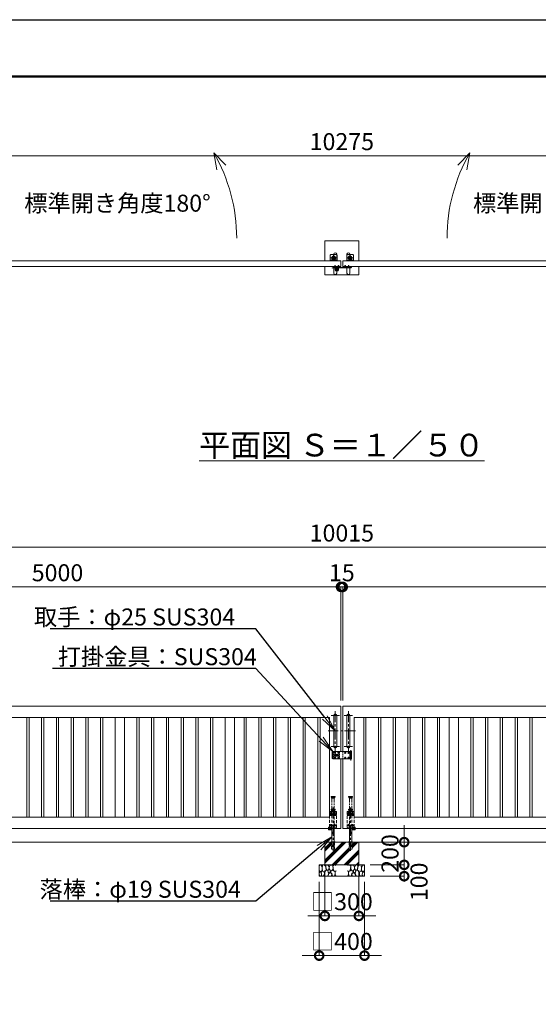
# Model space of a CAD drawing. Extents: x 0 to 21000, y 0 to 14850.
# Drawn here: x 7297 to 11870, y 6171 to 14850 of the extents above; entities that cross this region are included whole.
import ezdxf
from ezdxf import colors
from ezdxf.entities.mleader import LeaderData, LeaderLine
from ezdxf.math import Vec2, Vec3

# ---------------------------------------------------------------- set-up
doc = ezdxf.new("R2010")
doc.units = 0
doc.header["$MEASUREMENT"] = 0
doc.header["$PDMODE"] = 1
for name, pattern in [('CENTER', [50.8, 31.75, -6.35, 6.35, -6.35]), ('DASHED', [19.05, 12.7, -6.35]), ('PHANTOM', [63.5, 31.75, -6.35, 6.35, -6.35, 6.35, -6.35])]:
    doc.linetypes.add(name, pattern=pattern)
doc.layers.get('0').update_dxf_attribs({"linetype": 'CONTINUOUS'})
doc.layers.get('DefPoints').update_dxf_attribs({"linetype": 'CONTINUOUS'})
for name, color, linetype, lineweight in [('FRAM3', 1, 'CONTINUOUS', 50), ('ハッチング', 8, 'CONTINUOUS', 5), ('ボルト・ナット', 8, 'CONTINUOUS', 9), ('基準線', 6, 'CENTER', 18), ('外形線', 7, 'CONTINUOUS', 18), ('寸法線', 3, 'CONTINUOUS', 18), ('想像線', 11, 'PHANTOM', 13), ('文字', 4, 'CONTINUOUS', 18), ('文字引出', 4, 'CONTINUOUS', 18), ('細線', 8, 'CONTINUOUS', 5), ('落棒・金具類', 8, 'CONTINUOUS', 9), ('隠れ線', 5, 'DASHED', 18)]:
    doc.layers.add(name, color=color, linetype=linetype, lineweight=lineweight)
doc.styles.get("Standard").update_dxf_attribs({"font": 'TXT.SHX', "bigfont": 'bigfont.shx'})
doc.dimstyles.new('50ベース', dxfattribs={"dimscale": 50, "dimtxt": 3, "dimasz": 3, "dimexe": 0, "dimexo": 1, "dimgap": 1, "dimtad": 3, "dimdec": 8, "dimdsep": 46, "dimtxsty": 'Standard', "dimblk": 'DOTSMALL', "dimcen": 0, "dimclrd": 256, "dimclre": 256, "dimclrt": 7, "dimadec": 3, "dimazin": 2, "dimtfac": 1, "dimtdec": 8, "dimtix": 1, "dimtmove": 2, "dimatfit": 2, "dimldrblk": 'OPEN', "dimfxl": 0, "dimtolj": 1, "dimlwd": -1, "dimlwe": -1, "dimarcsym": 0})

# ---------------------------------------------------------------- blocks, each defined once
blk = doc.blocks.new('A$C53c1b223')
at = {"layer": 'ボルト・ナット'}
for points in [[(-14.6, 25), (-15, 25), (-15.4, 25, -0.414214), (-17.5, 22.9), (-17.5, 22.5), (-17.5, 22.1, -0.414214), (-15.4, 20), (-15, 20), (-14.6, 20, -0.414214), (-12.5, 22.1), (-12.5, 22.5), (-12.5, 22.9, -0.414214)], [(15.4, 25), (15, 25), (14.6, 25, -0.414214), (12.5, 22.9), (12.5, 22.5), (12.5, 22.1, -0.414214), (14.6, 20), (15, 20), (15.4, 20, -0.414214), (17.5, 22.1), (17.5, 22.5), (17.5, 22.9, -0.414214)], [(75.4, 25), (75, 25), (74.6, 25, -0.414214), (72.5, 22.9), (72.5, 22.5), (72.5, 22.1, -0.414214), (74.6, 20), (75, 20), (75.4, 20, -0.414214), (77.5, 22.1), (77.5, 22.5), (77.5, 22.9, -0.414214)], [(105.4, 25), (105, 25), (104.6, 25, -0.414214), (102.5, 22.9), (102.5, 22.5), (102.5, 22.1, -0.414214), (104.6, 20), (105, 20), (105.4, 20, -0.414214), (107.5, 22.1), (107.5, 22.5), (107.5, 22.9, -0.414214)], [(-14.6, -20), (-15, -20), (-15.4, -20, -0.414214), (-17.5, -22.1), (-17.5, -22.5), (-17.5, -22.9, -0.414214), (-15.4, -25), (-15, -25), (-14.6, -25, -0.414214), (-12.5, -22.9), (-12.5, -22.5), (-12.5, -22.1, -0.414214)], [(15.4, -20), (15, -20), (14.6, -20, -0.414214), (12.5, -22.1), (12.5, -22.5), (12.5, -22.9, -0.414214), (14.6, -25), (15, -25), (15.4, -25, -0.414214), (17.5, -22.9), (17.5, -22.5), (17.5, -22.1, -0.414214)], [(75.4, -20), (75, -20), (74.6, -20, -0.414214), (72.5, -22.1), (72.5, -22.5), (72.5, -22.9, -0.414214), (74.6, -25), (75, -25), (75.4, -25, -0.414214), (77.5, -22.9), (77.5, -22.5), (77.5, -22.1, -0.414214)], [(105.4, -20), (105, -20), (104.6, -20, -0.414214), (102.5, -22.1), (102.5, -22.5), (102.5, -22.9, -0.414214), (104.6, -25), (105, -25), (105.4, -25, -0.414214), (107.5, -22.9), (107.5, -22.5), (107.5, -22.1, -0.414214)]]:
    blk.add_lwpolyline(points, format="xyb", close=True, dxfattribs=at)
for centre in [(-15, 22.5), (15, 22.5), (75, 22.5), (105, 22.5), (-15, -22.5), (15, -22.5), (75, -22.5), (105, -22.5)]:
    blk.add_circle(centre, 5.9, dxfattribs=at)
at = {"layer": '基準線', "ltscale": 3}
for p, q in [((-22.9, 22.5), (-7.1, 22.5)), ((22, 0), (-22, 0)), ((-15, 30.4), (-15, 14.6)), ((0, -8.5), (0, 8.5)), ((7.1, 22.5), (22.9, 22.5)), ((15, 30.4), (15, 14.6)), ((67.1, 22.5), (82.9, 22.5)), ((75, 30.4), (75, 14.6)), ((97.1, 22.5), (112.9, 22.5)), ((105, 30.4), (105, 14.6)), ((124, 45.5), (124, -47.5)), ((-22.9, -22.5), (-7.1, -22.5)), ((-15, -14.6), (-15, -30.4)), ((7.1, -22.5), (22.9, -22.5)), ((15, -14.6), (15, -30.4)), ((67.1, -22.5), (82.9, -22.5)), ((75, -14.6), (75, -30.4)), ((97.1, -22.5), (112.9, -22.5)), ((105, -14.6), (105, -30.4))]:
    blk.add_line(p, q, dxfattribs=at)
at = {"layer": '落棒・金具類'}
for p, q in [((-35, 32.5), (-35, -32.5)), ((115, 20.5), (130, 20.5)), ((115, 7.5), (115, -7.5)), ((118, 32.5), (118, 20.5)), ((118, 6), (118, -6)), ((130, -20.5), (115, -20.5)), ((118, -20.5), (118, -32.5))]:
    blk.add_line(p, q, dxfattribs=at)
for points in [[(115, 32.5), (-35, 32.5), (-40, 27.5), (-40, -27.5), (-35, -32.5), (115, -32.5)], [(115, 20.5), (115, 32.5), (130, 32.5), (130, 7.5), (115, 7.5)], [(115, -6), (130, -6), (130, 6), (115, 6)], [(115, -20.5), (115, -32.5), (130, -32.5), (130, -7.5), (115, -7.5)]]:
    blk.add_lwpolyline(points, dxfattribs=at)
for points in [[(-13.5, 6.5), (13.5, 6.5, -1), (13.5, -6.5), (-13.5, -6.5, -1)], [(118.5, 33.5), (118.5, 34.5, -0.414214), (119.5, 35.5), (128.5, 35.5, -0.414214), (129.5, 34.5), (129.5, 33.5, -0.414214), (128.5, 32.5), (119.5, 32.5, -0.414214)]]:
    blk.add_lwpolyline(points, format="xyb", close=True, dxfattribs=at)
blk.add_lwpolyline([(14, -2), (14, 2), (-14, 2), (-14, -2)], close=True, dxfattribs=at)
blk.add_lwpolyline([(121, -32.5), (121, -35.5, 0.414214), (123, -37.5), (125, -37.5, 0.414214), (127, -35.5), (127, -32.5)], format="xyb", dxfattribs=at)
for radius, start, end in [(12.5, 148.66775, 170.79315), (6, 19.47112, 160.52888), (12.5, 9.20685, 31.33225), (12.5, 189.20694, 211.33225), (6, 199.47132, 340.52868), (12.5, 328.66775, 350.79306)]:
    blk.add_arc((0, 0), radius, start, end, dxfattribs=at)
at = {"layer": '隠れ線'}
for p, q in [((-25, 32.5), (-25, -32.5)), ((25, 32.5), (25, -32.5)), ((55, 32.5), (55, -32.5)), ((115, 20.5), (115, 7.5)), ((118, 20.5), (118, 7.5)), ((121, 32.5), (121, 7.5)), ((121, 6), (121, -6)), ((127, 32.5), (127, 7.5)), ((127, 6), (127, -6)), ((115, -7.5), (115, -20.5)), ((118, -7.5), (118, -20.5)), ((121, -7.5), (121, -32.5)), ((127, -7.5), (127, -32.5))]:
    blk.add_line(p, q, dxfattribs=at)
blk = doc.blocks.new('A$C5FE242B8')
at = {"layer": '細線'}
for points in [[(15.7, 99.5), (6.7, 96.9), (0.9, 92.9), (0.3, 72.2), (0.6, 50.1), (12.2, 39.5), (27, 49.1), (25.7, 74), (22.1, 89.1), (15.7, 99.5)], [(56.5, 87.9), (48.1, 97), (33.7, 99.2), (26, 80), (25.7, 73.1), (29.9, 45), (46.5, 34.7), (61.7, 52.6), (60.2, 77), (56.5, 87.9)], [(80.7, 95.1), (71.7, 99), (62.6, 98.8), (58.9, 83.1), (62.3, 67.7), (67.7, 52), (86.1, 59.2), (89.4, 83.3), (80.7, 95.1)], [(106.3, 98.4), (92.9, 95.8), (88.6, 76), (88.3, 73.7), (89.8, 58.6), (94.3, 56.2), (102.5, 43.5), (117.9, 56.2), (122, 70.2), (120.2, 95.8), (106.3, 98.4)], [(146.6, 94.3), (132.7, 99.2), (123.1, 92.3), (121.4, 84.2), (122.4, 69.8), (126.7, 50.4), (138.1, 42), (149.3, 47.1)], [(15.4, 36), (8.8, 40.7), (2.1, 37.2), (0, 16.9), (7, 0.3), (18.7, 2.7), (20.6, 19.3), (15.4, 36)], [(34.5, 41.4), (22.4, 45.6), (16.3, 35.9), (20.6, 18.4), (24.8, 0.3), (35.7, 0.6), (45.3, 9.1), (45.6, 32.9), (42, 37.5), (34.5, 41.4)], [(73.8, 53.8), (59.8, 50.4), (50.5, 37.8), (45.6, 26.6), (45.9, 6.9), (57.7, 0.3), (75, 3.3), (84, 26.9), (73.8, 53.8)], [(97.3, 49.5), (93.1, 57.1), (84.3, 58), (76.2, 49.5), (80.7, 35.9), (87.1, 26), (98.2, 35.6), (97.3, 49.5)], [(99.1, 32), (93.1, 30.2), (82.2, 21.4), (80.4, 1.5), (97.9, 0), (110, 3.9), (110.6, 23.3), (99.1, 32)], [(125.4, 48.6), (116.7, 54.4), (100.4, 41.1), (102.2, 30.2), (112.1, 22), (116.7, 3.3), (126.3, 0.3), (138.1, 6), (141.5, 29.9), (136.9, 43.2), (125.4, 48.6)], [(149.3, 46.9), (142.4, 41.1), (141.5, 30.5), (142.4, 12.1), (149, 0.9), (149.3, 0.9)]]:
    blk.add_lwpolyline(points, dxfattribs=at)
blk = doc.blocks.new('_DotSmall')
at = {"layer": 'FRAM3', "color": 0, "const_width": 0.5}
blk.add_lwpolyline([(-0.0625, 0, 1), (0.0625, 0, 1)], format="xyb", close=True, dxfattribs=at)
blk = doc.blocks.new('*D686')
at = {"layer": 'DefPoints', "color": 0}
for p in [(9987.5, 7400), (10287.5, 7400), (10287.5, 6950)]:
    blk.add_point(p, dxfattribs=at)
at = {"layer": '寸法線'}
for p, q in [((9987.5, 7350), (9987.5, 6950)), ((10287.5, 7350), (10287.5, 6950)), ((9987.5, 6950), (9837.5, 6950)), ((9987.5, 6950), (10287.5, 6950)), ((10287.5, 6950), (10437.5, 6950))]:
    blk.add_line(p, q, dxfattribs=at)
at = {"layer": '寸法線', "xscale": 150, "yscale": 150, "zscale": 150}
blk.add_blockref('_DotSmall', (9987.5, 6950), dxfattribs=at)
at = {"layer": '寸法線', "xscale": 150, "yscale": 150, "zscale": 150, "rotation": 180}
blk.add_blockref('_DotSmall', (10287.5, 6950), dxfattribs=at)
at = {"layer": '寸法線', "color": 7, "insert": (10137.5, 7075), "char_height": 150, "attachment_point": 5}
blk.add_mtext('\\A1;□300', dxfattribs=at)
blk = doc.blocks.new('_OPEN')
at = {"color": 0, "linetype": 'ByBlock'}
for p, q in [((-1, 0.167), (0, 0)), ((0, 0), (-1, -0.167)), ((0, 0), (-1, 0))]:
    blk.add_line(p, q, dxfattribs=at)
blk = doc.blocks.new('*D687')
at = {"layer": 'DefPoints', "color": 0}
for p in [(9937.5, 7300), (10337.5, 7300), (10337.5, 6600)]:
    blk.add_point(p, dxfattribs=at)
at = {"layer": '寸法線'}
for p, q in [((9937.5, 7250), (9937.5, 6600)), ((10337.5, 7250), (10337.5, 6600)), ((9937.5, 6600), (9787.5, 6600)), ((9937.5, 6600), (10337.5, 6600)), ((10337.5, 6600), (10487.5, 6600))]:
    blk.add_line(p, q, dxfattribs=at)
at = {"layer": '寸法線', "xscale": 150, "yscale": 150, "zscale": 150}
blk.add_blockref('_DotSmall', (9937.5, 6600), dxfattribs=at)
at = {"layer": '寸法線', "xscale": 150, "yscale": 150, "zscale": 150, "rotation": 180}
blk.add_blockref('_DotSmall', (10337.5, 6600), dxfattribs=at)
at = {"layer": '寸法線', "color": 7, "insert": (10137.5, 6725), "char_height": 150, "attachment_point": 5}
blk.add_mtext('\\A1;□400', dxfattribs=at)
blk = doc.blocks.new('*D688')
at = {"layer": 'DefPoints', "color": 0}
for p in [(10287.5, 7600), (10687.5, 7600), (10337.5, 7400)]:
    blk.add_point(p, dxfattribs=at)
at = {"layer": '寸法線'}
for p, q in [((10687.5, 7600), (10687.5, 7750)), ((10337.5, 7600), (10687.5, 7600)), ((10687.5, 7400), (10687.5, 7600)), ((10387.5, 7400), (10687.5, 7400)), ((10687.5, 7400), (10687.5, 7250))]:
    blk.add_line(p, q, dxfattribs=at)
at = {"layer": '寸法線', "xscale": 150, "yscale": 150, "zscale": 150}
for p, rotation in [((10687.5, 7600), 270), ((10687.5, 7400), 90)]:
    blk.add_blockref('_DotSmall', p, dxfattribs=dict(at, rotation=rotation))
at = {"layer": '寸法線', "color": 7, "insert": (10562.5, 7500), "char_height": 150, "attachment_point": 5, "rotation": 90}
blk.add_mtext('\\A1;200', dxfattribs=at)
blk = doc.blocks.new('*D689')
at = {"layer": 'DefPoints', "color": 0}
for p in [(10337.5, 7400), (10337.5, 7300), (10687.5, 7300)]:
    blk.add_point(p, dxfattribs=at)
at = {"layer": '寸法線'}
for p, q in [((10387.5, 7400), (10687.5, 7400)), ((10687.5, 7400), (10687.5, 7300)), ((10387.5, 7300), (10687.5, 7300))]:
    blk.add_line(p, q, dxfattribs=at)
at = {"layer": '寸法線', "xscale": 150, "yscale": 150, "zscale": 150}
for p, rotation in [((10687.5, 7400), 90), ((10687.5, 7300), 270)]:
    blk.add_blockref('_DotSmall', p, dxfattribs=dict(at, rotation=rotation))
at = {"layer": '寸法線', "color": 7, "insert": (10818.2, 7250.2), "char_height": 150, "attachment_point": 5, "rotation": 90}
blk.add_mtext('\\A1;100', dxfattribs=at)
blk = doc.blocks.new('*D694')
at = {"layer": 'DefPoints', "color": 0}
for p in [(10130, 9850), (5130, 8800), (10130, 8800)]:
    blk.add_point(p, dxfattribs=at)
at = {"layer": '寸法線'}
for p, q in [((5130, 8850), (5130, 9850)), ((5130, 9850), (10130, 9850)), ((10130, 8850), (10130, 9850))]:
    blk.add_line(p, q, dxfattribs=at)
at = {"layer": '寸法線', "xscale": 150, "yscale": 150, "zscale": 150, "rotation": 180}
blk.add_blockref('_DotSmall', (5130, 9850), dxfattribs=at)
at = {"layer": '寸法線', "xscale": 150, "yscale": 150, "zscale": 150}
blk.add_blockref('_DotSmall', (10130, 9850), dxfattribs=at)
at = {"layer": '寸法線', "color": 7, "insert": (7630, 9975), "char_height": 150, "attachment_point": 5}
blk.add_mtext('\\A1;5000', dxfattribs=at)
blk = doc.blocks.new('*D696')
at = {"layer": 'DefPoints', "color": 0}
for p in [(10145, 9850), (10145, 8800), (15145, 8800)]:
    blk.add_point(p, dxfattribs=at)
at = {"layer": '寸法線'}
for p, q in [((10145, 8850), (10145, 9850)), ((15145, 9850), (10145, 9850)), ((15145, 8850), (15145, 9850))]:
    blk.add_line(p, q, dxfattribs=at)
at = {"layer": '寸法線', "xscale": 150, "yscale": 150, "zscale": 150, "rotation": 180}
blk.add_blockref('_DotSmall', (10145, 9850), dxfattribs=at)
at = {"layer": '寸法線', "xscale": 150, "yscale": 150, "zscale": 150}
blk.add_blockref('_DotSmall', (15145, 9850), dxfattribs=at)
at = {"layer": '寸法線', "color": 7, "insert": (12645, 9975), "char_height": 150, "attachment_point": 5}
blk.add_mtext('\\A1;5000', dxfattribs=at)
blk = doc.blocks.new('*D697')
at = {"layer": 'DefPoints', "color": 0}
for p in [(10145, 9850), (10130, 8800), (10145, 8800)]:
    blk.add_point(p, dxfattribs=at)
at = {"layer": '寸法線'}
for p, q in [((10130, 9850), (9980, 9850)), ((10130, 8850), (10130, 9850)), ((10130, 9850), (10145, 9850)), ((10145, 8850), (10145, 9850)), ((10145, 9850), (10295, 9850))]:
    blk.add_line(p, q, dxfattribs=at)
at = {"layer": '寸法線', "xscale": 150, "yscale": 150, "zscale": 150}
blk.add_blockref('_DotSmall', (10130, 9850), dxfattribs=at)
at = {"layer": '寸法線', "xscale": 150, "yscale": 150, "zscale": 150, "rotation": 180}
blk.add_blockref('_DotSmall', (10145, 9850), dxfattribs=at)
at = {"layer": '寸法線', "color": 7, "insert": (10137.5, 9975), "char_height": 150, "attachment_point": 5}
blk.add_mtext('\\A1;15', dxfattribs=at)
blk = doc.blocks.new('*D698')
at = {"layer": 'DefPoints', "color": 0}
for p in [(15145, 10200), (5130, 8800), (15145, 8800)]:
    blk.add_point(p, dxfattribs=at)
at = {"layer": '寸法線'}
for p, q in [((5130, 8850), (5130, 10200)), ((5130, 10200), (15145, 10200)), ((15145, 8850), (15145, 10200))]:
    blk.add_line(p, q, dxfattribs=at)
at = {"layer": '寸法線', "xscale": 150, "yscale": 150, "zscale": 150, "rotation": 180}
blk.add_blockref('_DotSmall', (5130, 10200), dxfattribs=at)
at = {"layer": '寸法線', "xscale": 150, "yscale": 150, "zscale": 150}
blk.add_blockref('_DotSmall', (15145, 10200), dxfattribs=at)
at = {"layer": '寸法線', "color": 7, "insert": (10137.5, 10325), "char_height": 150, "attachment_point": 5}
blk.add_mtext('\\A1;10015', dxfattribs=at)
blk = doc.blocks.new('*D715')
at = {"layer": 'DefPoints', "color": 0}
for p in [(5000, 13650), (5000, 12999.7), (15275, 13000)]:
    blk.add_point(p, dxfattribs=at)
at = {"layer": '寸法線'}
for p, q in [((5000, 13049.7), (5000, 13650)), ((15275, 13650), (5000, 13650)), ((15275, 13050), (15275, 13650))]:
    blk.add_line(p, q, dxfattribs=at)
at = {"layer": '寸法線', "xscale": 150, "yscale": 150, "zscale": 150, "rotation": 180}
blk.add_blockref('_DotSmall', (5000, 13650), dxfattribs=at)
at = {"layer": '寸法線', "xscale": 150, "yscale": 150, "zscale": 150}
blk.add_blockref('_DotSmall', (15275, 13650), dxfattribs=at)
at = {"layer": '寸法線', "color": 7, "insert": (10137.5, 13775), "char_height": 150, "attachment_point": 5}
blk.add_mtext('\\A1;10275', dxfattribs=at)

msp = doc.modelspace()

# ---------------------------------------------------------------- hatches: boundary and pattern name
at = {"layer": 'ハッチング'}
h = msp.add_hatch(dxfattribs=at)
h.set_pattern_fill('PLAST', color=256, scale=300, angle=45)
h.set_pattern_definition([(45, (3856.93, 71288), (-53.03301, 53.03301), []), (45, (3850.3, 71294.63), (-53.03301, 53.03301), []), (45, (3843.67, 71301.26), (-53.03301, 53.03301), [])])
h.paths.add_polyline_path([(10287.5, 7600), (10228.6, 7600.0001), (10228.6, 7539.2952395), (10201.4, 7539.2952395), (10201.4, 7600.0001), (10175, 7600), (10073.6, 7600.0001), (10073.6, 7539.2952395), (10046.4, 7539.2952395), (10046.4, 7600.0001), (10065, 7600), (9987.5, 7600), (9987.5, 7400), (10287.5, 7400)])

# ---------------------------------------------------------------- linework, layer by layer
at = {"layer": 'DefPoints'}
msp.add_lwpolyline([(0, 14850), (21000, 14850), (21000, 0), (0, 0)], close=True, dxfattribs=at)
at = {"layer": 'FRAM3'}
msp.add_lwpolyline([(1250, 14350), (20500, 14350), (20500, 500), (1250, 500)], close=True, dxfattribs=at)
at = {"layer": 'ボルト・ナット', "ltscale": 3}
for p, q in [((10080, 12683.20924), (10075, 12683.20924)), ((10075.4330128, 12683.6422528), (10075.4330128, 12670.3)), ((10079.5669872, 12683.6422528), (10079.5669872, 12670.3)), ((10110, 12683.20924), (10105, 12683.20924)), ((10105.4330128, 12683.6422528), (10105.4330128, 12670.3)), ((10109.5669872, 12683.6422528), (10109.5669872, 12670.3)), ((10170, 12684.20924), (10165, 12684.20924)), ((10165.4330128, 12684.6422528), (10165.4330128, 12671.3)), ((10169.5669872, 12684.6422528), (10169.5669872, 12671.3)), ((10200, 12684.20924), (10195, 12684.20924)), ((10195.4330128, 12684.6422528), (10195.4330128, 12671.3)), ((10199.5669872, 12684.6422528), (10199.5669872, 12671.3)), ((10073.12786455, 12667.23850153), (10073, 12668.7)), ((10073, 12668.7), (10075.26, 12668.7)), ((10080, 12670.3), (10075, 12670.3)), ((10075.4330128, 12670.3), (10075.26, 12669.80924)), ((10075.26, 12668.7), (10079.74, 12668.7)), ((10077.24, 12670), (10077.7131613, 12668.7)), ((10077.76, 12670), (10078.2331613, 12668.7)), ((10078.2331613, 12668.7), (10082.1, 12668.7)), ((10079.5669872, 12670.3), (10079.74, 12669.80924)), ((10079.74, 12668.7), (10082, 12668.7)), ((10081.87213545, 12667.23850153), (10082, 12668.7)), ((10103.12786455, 12667.23850153), (10103, 12668.7)), ((10103, 12668.7), (10105.26, 12668.7)), ((10110, 12670.3), (10105, 12670.3)), ((10105.4330128, 12670.3), (10105.26, 12669.80924)), ((10105.26, 12668.7), (10109.74, 12668.7)), ((10107.24, 12670), (10107.7131613, 12668.7)), ((10107.76, 12670), (10108.2331613, 12668.7)), ((10108.2331613, 12668.7), (10112.1, 12668.7)), ((10109.5669872, 12670.3), (10109.74, 12669.80924)), ((10109.74, 12668.7), (10112, 12668.7)), ((10111.87213545, 12667.23850153), (10112, 12668.7)), ((10163.12786455, 12668.23850153), (10163, 12669.7)), ((10163, 12669.7), (10165.26, 12669.7)), ((10170, 12671.3), (10165, 12671.3)), ((10165.4330128, 12671.3), (10165.26, 12670.80924)), ((10165.26, 12669.7), (10169.74, 12669.7)), ((10167.24, 12671), (10167.7131613, 12669.7)), ((10167.76, 12671), (10168.2331613, 12669.7)), ((10168.2331613, 12669.7), (10172.1, 12669.7)), ((10169.5669872, 12671.3), (10169.74, 12670.80924)), ((10169.74, 12669.7), (10172, 12669.7)), ((10171.87213545, 12668.23850153), (10172, 12669.7)), ((10193.12786455, 12668.23850153), (10193, 12669.7)), ((10193, 12669.7), (10195.26, 12669.7)), ((10200, 12671.3), (10195, 12671.3)), ((10195.4330128, 12671.3), (10195.26, 12670.80924)), ((10195.26, 12669.7), (10199.74, 12669.7)), ((10197.24, 12671), (10197.7131613, 12669.7)), ((10197.76, 12671), (10198.2331613, 12669.7)), ((10198.2331613, 12669.7), (10202.1, 12669.7)), ((10199.5669872, 12671.3), (10199.74, 12670.80924)), ((10199.74, 12669.7), (10202, 12669.7)), ((10201.87213545, 12668.23850153), (10202, 12669.7))]:
    msp.add_line(p, q, dxfattribs=at)
for points in [[(10079.74, 12668.7), (10079.74, 12669.80924), (10080, 12670.3), (10080, 12683.20924), (10079.50924, 12683.7), (10075.49076, 12683.7), (10075, 12683.20924), (10075, 12670.3), (10075.26, 12669.80924), (10075.26, 12668.7)], [(10109.74, 12668.7), (10109.74, 12669.80924), (10110, 12670.3), (10110, 12683.20924), (10109.50924, 12683.7), (10105.49076, 12683.7), (10105, 12683.20924), (10105, 12670.3), (10105.26, 12669.80924), (10105.26, 12668.7)], [(10169.74, 12669.7), (10169.74, 12670.80924), (10170, 12671.3), (10170, 12684.20924), (10169.50924, 12684.7), (10165.49076, 12684.7), (10165, 12684.20924), (10165, 12671.3), (10165.26, 12670.80924), (10165.26, 12669.7)], [(10199.74, 12669.7), (10199.74, 12670.80924), (10200, 12671.3), (10200, 12684.20924), (10199.50924, 12684.7), (10195.49076, 12684.7), (10195, 12684.20924), (10195, 12671.3), (10195.26, 12670.80924), (10195.26, 12669.7)], [(10079.95, 12665.65276628), (10077.5, 12668.49084092), (10075.05, 12665.65276628)], [(10077.1885, 12665.40404369), (10077.1885, 12668.13), (10077.8115, 12668.13), (10077.8115, 12665.40404369)], [(10109.95, 12665.65276628), (10107.5, 12668.49084092), (10105.05, 12665.65276628)], [(10107.1885, 12665.40404369), (10107.1885, 12668.13), (10107.8115, 12668.13), (10107.8115, 12665.40404369)], [(10169.95, 12666.65276628), (10167.5, 12669.49084092), (10165.05, 12666.65276628)], [(10167.1885, 12666.40404369), (10167.1885, 12669.13), (10167.8115, 12669.13), (10167.8115, 12666.40404369)], [(10199.95, 12666.65276628), (10197.5, 12669.49084092), (10195.05, 12666.65276628)], [(10197.1885, 12666.40404369), (10197.1885, 12669.13), (10197.8115, 12669.13), (10197.8115, 12666.40404369)]]:
    msp.add_lwpolyline(points, dxfattribs=at)
for points in [[(10172.5, 12671), (10162.5, 12671), (10162.5, 12672), (10172.5, 12672)], [(10202.5, 12671), (10192.5, 12671), (10192.5, 12672), (10202.5, 12672)], [(10082.5, 12670), (10072.5, 12670), (10072.5, 12671), (10082.5, 12671)], [(10072.9, 12670), (10082.1, 12670), (10082.1, 12668.7), (10072.9, 12668.7)], [(10112.5, 12670), (10102.5, 12670), (10102.5, 12671), (10112.5, 12671)], [(10102.9, 12670), (10112.1, 12670), (10112.1, 12668.7), (10102.9, 12668.7)], [(10162.9, 12671), (10172.1, 12671), (10172.1, 12669.7), (10162.9, 12669.7)], [(10192.9, 12671), (10202.1, 12671), (10202.1, 12669.7), (10192.9, 12669.7)]]:
    msp.add_lwpolyline(points, close=True, dxfattribs=at)
at = {"layer": 'ボルト・ナット', "extrusion": (0, 0, -1)}
for centre in [(-10045, 7849.9999), (-10075, 7849.9999), (-10200, 7849.9999), (-10230, 7849.9999), (-10045, 7749.9999), (-10075, 7749.9999), (-10200, 7749.9999), (-10230, 7749.9999)]:
    msp.add_circle(centre, 4.2, dxfattribs=at)
at = {"layer": 'ボルト・ナット', "ltscale": 3}
for centre, radius, start, end in [((10074.72177606, 12667.37795072), 1.6, 184.9999999999, 254.5060324992), ((10077.5, 12677.4), 12, 254.5060324992, 285.4939675008), ((10080.27822394, 12667.37795072), 1.6, 285.4939675008, 355.0000000001), ((10104.72177606, 12667.37795072), 1.6, 184.9999999999, 254.5060324992), ((10107.5, 12677.4), 12, 254.5060324992, 285.4939675008), ((10110.27822394, 12667.37795072), 1.6, 285.4939675008, 355.0000000001), ((10164.72177606, 12668.37795072), 1.6, 184.9999999999, 254.5060324992), ((10167.5, 12678.4), 12, 254.5060324992, 285.4939675008), ((10170.27822394, 12668.37795072), 1.6, 285.4939675008, 355.0000000001), ((10194.72177606, 12668.37795072), 1.6, 184.9999999999, 254.5060324992), ((10197.5, 12678.4), 12, 254.5060324992, 285.4939675008), ((10200.27822394, 12668.37795072), 1.6, 285.4939675008, 355.0000000001)]:
    msp.add_arc(centre, radius, start, end, dxfattribs=at)
at = {"layer": '基準線', "ltscale": 3}
for p, q in [((10065, 12777.5), (10065, 12722.5)), ((10210, 12777.5), (10210, 12722.5)), ((10092.5, 12750), (10037.5, 12750)), ((10077.5, 12685.7), (10077.5, 12663.4)), ((10107.5, 12685.7), (10107.5, 12663.4)), ((10167.5, 12686.7), (10167.5, 12664.4)), ((10182.5, 12750), (10237.5, 12750)), ((10197.5, 12686.7), (10197.5, 12664.4)), ((10216.5, 12660), (10216.5, 12677.70682563)), ((10207.5, 12669), (10225.5, 12669)), ((10117.5, 8717.5), (10042.5, 8717.5)), ((10080, 8754), (10080, 8406)), ((10157.5, 8717.5), (10232.5, 8717.5)), ((10195, 8754), (10195, 8406)), ((10257.5, 8580), (10017.5, 8580)), ((10117.5, 8442.5), (10042.5, 8442.5)), ((10157.5, 8442.5), (10232.5, 8442.5)), ((10060, 7905), (10060, 7524.2952395)), ((10215, 7905), (10215, 7524.2952395)), ((10035.25, 7849.9999), (10054.75, 7849.9999)), ((10045, 7859.7499), (10045, 7840.2499)), ((10065.25, 7849.9999), (10084.75, 7849.9999)), ((10075, 7859.7499), (10075, 7840.2499)), ((10209.75, 7849.9999), (10190.25, 7849.9999)), ((10200, 7859.7499), (10200, 7840.2499)), ((10239.75, 7849.9999), (10220.25, 7849.9999)), ((10230, 7859.7499), (10230, 7840.2499)), ((10035.25, 7749.9999), (10054.75, 7749.9999)), ((10045, 7759.7499), (10045, 7740.2499)), ((10065.25, 7749.9999), (10084.75, 7749.9999)), ((10075, 7759.7499), (10075, 7740.2499)), ((10209.75, 7749.9999), (10190.25, 7749.9999)), ((10200, 7759.7499), (10200, 7740.2499)), ((10239.75, 7749.9999), (10220.25, 7749.9999)), ((10230, 7759.7499), (10230, 7740.2499))]:
    msp.add_line(p, q, dxfattribs=at)
at = {"layer": '外形線'}
msp.add_line((16275, 7600), (4200, 7600), dxfattribs=at)
for points in [[(10092.5, 12725), (10092.5, 12783.5, 1), (10067.5, 12783.5), (10067.5, 12725)], [(10182.5, 12725), (10182.5, 12783.5, -1), (10207.5, 12783.5), (10207.5, 12725)], [(10092.5, 12675), (10092.5, 12616.5, -1), (10067.5, 12616.5), (10067.5, 12675)], [(10182.5, 12675), (10182.5, 12616.5, 1), (10207.5, 12616.5), (10207.5, 12675)]]:
    msp.add_lwpolyline(points, format="xyb", dxfattribs=at)
for points in [[(10130, 12725), (5130, 12725), (5130, 12675), (10130, 12675)], [(10145, 12725), (15145, 12725), (15145, 12675), (10145, 12675)], [(5230, 8700), (10030, 8700), (10030, 7820), (5230, 7820)], [(7360, 8700), (7380, 8700), (7380, 7820), (7360, 7820)], [(7490, 8700), (7510, 8700), (7510, 7820), (7490, 7820)], [(7620, 8700), (7640, 8700), (7640, 7820), (7620, 7820)], [(7770, 8700), (7750, 8700), (7750, 7820), (7770, 7820)], [(7900, 8700), (7880, 8700), (7880, 7820), (7900, 7820)], [(8030, 8700), (8010, 8700), (8010, 7820), (8030, 7820)], [(8140, 8700), (8220, 8700), (8220, 7820), (8140, 7820)], [(8330, 8700), (8350, 8700), (8350, 7820), (8330, 7820)], [(8460, 8700), (8480, 8700), (8480, 7820), (8460, 7820)], [(8590, 8700), (8610, 8700), (8610, 7820), (8590, 7820)], [(8740, 8700), (8720, 8700), (8720, 7820), (8740, 7820)], [(8870, 8700), (8850, 8700), (8850, 7820), (8870, 7820)], [(9000, 8700), (8980, 8700), (8980, 7820), (9000, 7820)], [(9110, 8700), (9190, 8700), (9190, 7820), (9110, 7820)], [(9275, 8700), (9295, 8700), (9295, 7820), (9275, 7820)], [(9405, 8700), (9425, 8700), (9425, 7820), (9405, 7820)], [(9535, 8700), (9555, 8700), (9555, 7820), (9535, 7820)], [(9685, 8700), (9665, 8700), (9665, 7820), (9685, 7820)], [(9815, 8700), (9795, 8700), (9795, 7820), (9815, 7820)], [(9945, 8700), (9925, 8700), (9925, 7820), (9945, 7820)], [(15045, 8700), (10245, 8700), (10245, 7820), (15045, 7820)], [(10330, 8700), (10350, 8700), (10350, 7820), (10330, 7820)], [(10460, 8700), (10480, 8700), (10480, 7820), (10460, 7820)], [(10590, 8700), (10610, 8700), (10610, 7820), (10590, 7820)], [(10740, 8700), (10720, 8700), (10720, 7820), (10740, 7820)], [(10870, 8700), (10850, 8700), (10850, 7820), (10870, 7820)], [(11000, 8700), (10980, 8700), (10980, 7820), (11000, 7820)], [(11165, 8700), (11085, 8700), (11085, 7820), (11165, 7820)], [(11275, 8700), (11295, 8700), (11295, 7820), (11275, 7820)], [(11405, 8700), (11425, 8700), (11425, 7820), (11405, 7820)], [(11535, 8700), (11555, 8700), (11555, 7820), (11535, 7820)], [(11685, 8700), (11665, 8700), (11665, 7820), (11685, 7820)], [(11815, 8700), (11795, 8700), (11795, 7820), (11815, 7820)], [(10042.5, 7602), (10077.5, 7602), (10077.5, 7600.0001), (10042.5, 7600.0001)], [(10232.5, 7602), (10197.5, 7602), (10197.5, 7600.0001), (10232.5, 7600.0001)]]:
    msp.add_lwpolyline(points, close=True, dxfattribs=at)
for points in [[(5130, 8700), (5130, 8800), (10130, 8800), (10130, 8398.50001)], [(15145, 8700), (15145, 8800), (10145, 8800), (10145, 8398.50001)], [(10130, 8333.50001), (10130, 7720), (5130, 7720), (5130, 7835)], [(10145, 8333.50001), (10145, 7720), (15145, 7720), (15145, 7835)]]:
    msp.add_lwpolyline(points, dxfattribs=at)
for points in [[(10092.5, 8442.5), (10092.5, 8717.5, 1), (10067.5, 8717.5), (10067.5, 8442.5, 1)], [(10182.5, 8442.5), (10182.5, 8717.5, -1), (10207.5, 8717.5), (10207.5, 8442.5, -1)]]:
    msp.add_lwpolyline(points, format="xyb", close=True, dxfattribs=at)
at = {"layer": '想像線'}
for p, q in [((10042.5, 8003), (10077.5, 8003)), ((10077.5, 7998), (10042.5, 7998)), ((10046, 7989), (10074, 7989)), ((10050.5, 7890), (10050.5, 7987)), ((10069.5, 7890), (10069.5, 7987)), ((10232.5, 8003), (10197.5, 8003)), ((10197.5, 7998), (10232.5, 7998)), ((10229, 7989), (10201, 7989)), ((10205.5, 7890), (10205.5, 7987)), ((10224.5, 7890), (10224.5, 7987))]:
    msp.add_line(p, q, dxfattribs=at)
for points in [[(10043.5, 8004), (10076.5, 8004), (10077.5, 8003), (10077.5, 7998), (10076.5, 7997), (10043.5, 7997), (10042.5, 7998), (10042.5, 8003)], [(10046, 7997), (10046, 7989), (10048, 7987), (10072, 7987), (10074, 7989), (10074, 7997)], [(10231.5, 8004), (10198.5, 8004), (10197.5, 8003), (10197.5, 7998), (10198.5, 7997), (10231.5, 7997), (10232.5, 7998), (10232.5, 8003)], [(10229, 7997), (10229, 7989), (10227, 7987), (10203, 7987), (10201, 7989), (10201, 7997)]]:
    msp.add_lwpolyline(points, close=True, dxfattribs=at)
at = {"layer": '文字引出'}
for points in [[(9115.10412285, 13568.93398282), (9009.03810568, 13675), (9035.08533233, 13527.27883705)], [(11159.89587715, 13568.93398282), (11265.96189432, 13675), (11239.91466767, 13527.27883705)]]:
    msp.add_lwpolyline(points, dxfattribs=at)
for centre, start, end in [((7710, 12925), 0, 30), ((12565, 12925), 150.00000000001, 180)]:
    msp.add_arc(centre, 1500, start, end, dxfattribs=at)
at = {"layer": '細線'}
for p, q in [((9987.5, 7400), (9987.5, 7600)), ((10287.5, 7600), (10287.5, 7400))]:
    msp.add_line(p, q, dxfattribs=at)
for points in [[(9987.5, 12725), (9987.5, 12900), (10287.5, 12900), (10287.5, 12725)], [(10287.5, 12675), (10287.5, 12600), (9987.5, 12600), (9987.5, 12675)]]:
    msp.add_lwpolyline(points, dxfattribs=at)
msp.add_lwpolyline([(10337.5, 7400), (10337.5, 7300), (9937.5, 7300), (9937.5, 7400)], close=True, dxfattribs=at)
at = {"layer": '落棒・金具類'}
for p, q in [((10210.5, 12672), (10210.5, 12666)), ((10213.5, 12672), (10213.5, 12666)), ((10080, 12666), (10080, 12671)), ((10105, 12666), (10080, 12666)), ((10086.5, 12660), (10086.5, 12666)), ((10086.5, 12652.7082), (10098.5, 12652.7082)), ((10098.5, 12666), (10098.5, 12660)), ((10105, 12671), (10105, 12666)), ((10069.5, 7575), (10050.5, 7575)), ((10205.5, 7575), (10224.5, 7575))]:
    msp.add_line(p, q, dxfattribs=at)
for points in [[(10045, 12780), (10085, 12780, -0.4142135624), (10095, 12770), (10095, 12725), (10035, 12725), (10035, 12770, -0.4142135624)], [(10230, 12780), (10190, 12780, 0.4142135624), (10180, 12770), (10180, 12725), (10240, 12725), (10240, 12770, 0.4142135624)]]:
    msp.add_lwpolyline(points, format="xyb", close=True, dxfattribs=at)
msp.add_lwpolyline([(10067.5, 12675), (10067.5, 12671), (10117.5, 12671), (10117.5, 12675)], close=True, dxfattribs=at)
for points in [[(10216.5, 12675), (10147.5, 12675), (10147.5, 12672), (10216.5, 12672)], [(10216.5, 12666), (10060.6089, 12666), (10052.5, 12663.8272), (10053.2764, 12660.9294), (10061.0039, 12663), (10216.5, 12663)], [(10027.5, 7720), (10027.5, 7715), (10050.5, 7715)], [(10050.5, 7720), (10050.5, 7575), (10054, 7560), (10066, 7560), (10069.5, 7575), (10069.5, 7720)], [(10224.5, 7720), (10224.5, 7575), (10221, 7560), (10209, 7560), (10205.5, 7575), (10205.5, 7720)], [(10247.5, 7720), (10247.5, 7715), (10224.5, 7715)]]:
    msp.add_lwpolyline(points, dxfattribs=at)
for points in [[(10104.49999973, 12660), (10080.5, 12660, 0.4142134601), (10078.5, 12658), (10078.5, 12646, 1), (10106.5, 12646), (10106.5, 12658, 0.4142135864), (10104.4999993, 12660)], [(10050.5, 7708), (10023.5, 7708, -0.4142135624), (10020.5, 7711), (10020.5, 7720)], [(10224.5, 7708), (10251.5, 7708, 0.4142135624), (10254.5, 7711), (10254.5, 7720)]]:
    msp.add_lwpolyline(points, format="xyb", dxfattribs=at)
for centre, radius in [((10065, 12750), 17.5), ((10065, 12750), 14), ((10065, 12750), 10.5), ((10065, 12750), 9.5), ((10210, 12750), 17.5), ((10210, 12750), 14), ((10210, 12750), 10.5), ((10210, 12750), 9.5), ((10216.5, 12669), 6), ((10216.5, 12669), 3)]:
    msp.add_circle(centre, radius, dxfattribs=at)
msp.add_arc((10092.5, 12646), 9, 131.8102999992, 48.1897099991, dxfattribs=at)
at = {"layer": '隠れ線', "ltscale": 2}
for p, q in [((10035, 12730), (10095, 12730)), ((10240, 12730), (10180, 12730)), ((10090, 7865), (10030, 7865)), ((10042.5, 7889), (10077.5, 7889)), ((10077.5, 7884), (10042.5, 7884)), ((10046, 7875), (10074, 7875)), ((10185, 7865), (10245, 7865)), ((10232.5, 7889), (10197.5, 7889)), ((10197.5, 7884), (10232.5, 7884)), ((10229, 7875), (10201, 7875)), ((10047.4, 7600.0001), (10047.4, 7539.2952395)), ((10072.6, 7600.0001), (10072.6, 7539.2952395)), ((10202.4, 7600.0001), (10202.4, 7539.2952395)), ((10227.6, 7600.0001), (10227.6, 7539.2952395))]:
    msp.add_line(p, q, dxfattribs=at)
for points in [[(10030, 7732), (10030, 7870), (10090, 7870), (10090, 7720), (10064, 7720), (10064, 7725), (10090, 7725)], [(10030, 7835.9999), (10052.94427191, 7835.9999), (10057.36656315, 7838.21104562), (10056.02492236, 7840.89432719), (10052.23606798, 7838.9999), (10030, 7838.9999)], [(10046, 7883), (10046, 7875), (10048, 7873), (10072, 7873), (10074, 7875), (10074, 7883)], [(10050.5, 7873), (10050.5, 7870)], [(10050.5, 7865), (10050.5, 7838.9999)], [(10050.5, 7835.9999), (10050.5, 7725)], [(10090, 7838.9999), (10067.76393202, 7838.9999), (10063.97507764, 7840.89432719), (10062.63343685, 7838.21104562), (10067.05572809, 7835.9999), (10090, 7835.9999)], [(10069.5, 7870), (10069.5, 7873)], [(10069.5, 7838.9999), (10069.5, 7865)], [(10069.5, 7725), (10069.5, 7835.9999)], [(10245, 7732), (10245, 7870), (10185, 7870), (10185, 7720), (10211, 7720), (10211, 7725), (10185, 7725)], [(10185, 7838.9999), (10207.23606798, 7838.9999), (10211.02492236, 7840.89432719), (10212.36656315, 7838.21104562), (10207.94427191, 7835.9999), (10185, 7835.9999)], [(10229, 7883), (10229, 7875), (10227, 7873), (10203, 7873), (10201, 7875), (10201, 7883)], [(10205.5, 7870), (10205.5, 7873)], [(10205.5, 7838.9999), (10205.5, 7865)], [(10205.5, 7725), (10205.5, 7835.9999)], [(10245, 7835.9999), (10222.05572809, 7835.9999), (10217.63343685, 7838.21104562), (10218.97507764, 7840.89432719), (10222.76393202, 7838.9999), (10245, 7838.9999)], [(10224.5, 7873), (10224.5, 7870)], [(10224.5, 7865), (10224.5, 7838.9999)], [(10224.5, 7835.9999), (10224.5, 7725)], [(10050.5, 7725), (10027.5, 7725), (10027.5, 7720)], [(10224.5, 7725), (10247.5, 7725), (10247.5, 7720)], [(10073.6, 7600.0001), (10073.6, 7539.2952395), (10046.4, 7539.2952395), (10046.4, 7600.0001)], [(10201.4, 7600.0001), (10201.4, 7539.2952395), (10228.6, 7539.2952395), (10228.6, 7600.0001)]]:
    msp.add_lwpolyline(points, dxfattribs=at)
for points in [[(10046.73205081, 7852.9999), (10043.26794919, 7852.9999), (10041.53589839, 7849.9999), (10043.26794919, 7846.9999), (10046.73205081, 7846.9999), (10048.46410162, 7849.9999)], [(10042.5, 7889), (10043.5, 7890), (10076.5, 7890), (10077.5, 7889), (10077.5, 7884), (10076.5, 7883), (10043.5, 7883), (10042.5, 7884)], [(10076.73205081, 7852.9999), (10073.26794919, 7852.9999), (10071.53589839, 7849.9999), (10073.26794919, 7846.9999), (10076.73205081, 7846.9999), (10078.46410162, 7849.9999)], [(10198.26794919, 7852.9999), (10201.73205081, 7852.9999), (10203.46410162, 7849.9999), (10201.73205081, 7846.9999), (10198.26794919, 7846.9999), (10196.53589838, 7849.9999)], [(10232.5, 7889), (10231.5, 7890), (10198.5, 7890), (10197.5, 7889), (10197.5, 7884), (10198.5, 7883), (10231.5, 7883), (10232.5, 7884)], [(10228.26794919, 7852.9999), (10231.73205081, 7852.9999), (10233.46410162, 7849.9999), (10231.73205081, 7846.9999), (10228.26794919, 7846.9999), (10226.53589838, 7849.9999)], [(10030, 7725), (10056, 7725), (10056, 7720), (10030, 7720)], [(10046.73205081, 7752.9999), (10043.26794919, 7752.9999), (10041.53589839, 7749.9999), (10043.26794919, 7746.9999), (10046.73205081, 7746.9999), (10048.46410162, 7749.9999)], [(10076.73205081, 7752.9999), (10073.26794919, 7752.9999), (10071.53589839, 7749.9999), (10073.26794919, 7746.9999), (10076.73205081, 7746.9999), (10078.46410162, 7749.9999)], [(10198.26794919, 7752.9999), (10201.73205081, 7752.9999), (10203.46410162, 7749.9999), (10201.73205081, 7746.9999), (10198.26794919, 7746.9999), (10196.53589838, 7749.9999)], [(10245, 7725), (10219, 7725), (10219, 7720), (10245, 7720)], [(10228.26794919, 7752.9999), (10231.73205081, 7752.9999), (10233.46410162, 7749.9999), (10231.73205081, 7746.9999), (10228.26794919, 7746.9999), (10226.53589838, 7749.9999)], [(10050.5, 7689), (10069.5, 7689), (10066, 7674), (10054, 7674)], [(10224.5, 7689), (10205.5, 7689), (10209, 7674), (10221, 7674)]]:
    msp.add_lwpolyline(points, close=True, dxfattribs=at)
for points in [[(10020.5, 7720), (10020.5, 7729, -0.4142135624), (10023.5, 7732), (10050.5, 7732)], [(10254.5, 7720), (10254.5, 7729, 0.4142135624), (10251.5, 7732), (10224.5, 7732)]]:
    msp.add_lwpolyline(points, format="xyb", dxfattribs=at)
at = {"layer": '隠れ線', "ltscale": 2, "extrusion": (0, 0, -1)}
for centre, radius in [((-10045, 7849.9999), 7.75), ((-10045, 7849.9999), 6.5), ((-10075, 7849.9999), 7.75), ((-10075, 7849.9999), 6.5), ((-10200, 7849.9999), 7.75), ((-10200, 7849.9999), 6.5), ((-10230, 7849.9999), 7.75), ((-10230, 7849.9999), 6.5), ((-10045, 7749.9999), 7.75), ((-10045, 7749.9999), 6.5), ((-10075, 7749.9999), 7.75), ((-10075, 7749.9999), 6.5), ((-10200, 7749.9999), 7.75), ((-10200, 7749.9999), 6.5), ((-10230, 7749.9999), 7.75), ((-10230, 7749.9999), 6.5)]:
    msp.add_circle(centre, radius, dxfattribs=at)
at = {"layer": '隠れ線', "ltscale": 2}
for centre in [(10045, 7849.9999), (10075, 7849.9999), (10200, 7849.9999), (10230, 7849.9999), (10045, 7749.9999), (10075, 7749.9999), (10200, 7749.9999), (10230, 7749.9999)]:
    msp.add_circle(centre, 3.46410162, dxfattribs=at)

# ---------------------------------------------------------------- block references
msp.add_blockref('A$C5FE242B8', (9937.5, 7300))
at = {"xscale": -1}
msp.add_blockref('A$C5FE242B8', (10337.5, 7300), dxfattribs=at)
at = {"layer": '寸法線'}
msp.add_blockref('A$C53c1b223', (10092.50004, 8366), dxfattribs=at)

# ---------------------------------------------------------------- texts
at = {"layer": '文字', "attachment_point": 5}
for s, insert, char_height in [('標準開き角度180°', (8158.88873943, 13213.22856765), 150), ('標準開き角度180°', (12116.11126057, 13213.22856765), 150), ('{\\L平面図 Ｓ＝１／５０}', (10137.5, 11100), 200)]:
    msp.add_mtext(s, dxfattribs=dict(at, insert=insert, char_height=char_height))

# ---------------------------------------------------------------- dimensions: what is measured, and where the dimension line sits
at = {"layer": '寸法線'}
for base, p1, p2, angle, picture, middle in [((5000.0000000001, 13650), (15275.0000000001, 13000), (5000.0000000001, 12999.7175818083), 180, '*D715', (10137.5000000001, 13775)), ((10145.0000000001, 9850), (15145.0000000001, 8800), (10145.0000000001, 8800), 180, '*D696', (12645.0000000001, 9975)), ((10687.5000000002, 7600), (10337.5000000001, 7400), (10287.5000000001, 7600), 90, '*D688', (10562.5000000002, 7500))]:
    dim = msp.add_linear_dim(base=base, p1=p1, p2=p2, angle=angle, dimstyle='50ベース', dxfattribs=at)
    dim.commit()
    dim.dimension.update_dxf_attribs({"geometry": picture, "text_midpoint": middle})
for base, p1, p2, picture, middle in [((15145.0000000001, 10200), (5130.0000000001, 8800), (15145.0000000001, 8800), '*D698', (10137.5000000001, 10325)), ((10130.0000000001, 9850), (5130.0000000001, 8800), (10130.0000000001, 8800), '*D694', (7630.0000000001, 9975)), ((10145.0000000001, 9850), (10130.0000000001, 8800), (10145.0000000001, 8800), '*D697', (10137.5000000001, 9975))]:
    dim = msp.add_linear_dim(base=base, p1=p1, p2=p2, dimstyle='50ベース', dxfattribs=at)
    dim.commit()
    dim.dimension.update_dxf_attribs({"geometry": picture, "text_midpoint": middle})
for base, p1, p2, picture, middle in [((10287.5000000001, 6950), (9987.5000000001, 7400), (10287.5000000001, 7400), '*D686', (10137.5000000001, 7075)), ((10337.5000000001, 6600), (9937.5000000001, 7300), (10337.5000000001, 7300), '*D687', (10137.5000000001, 6725))]:
    dim = msp.add_linear_dim(base=base, p1=p1, p2=p2, text='□<>', dimstyle='50ベース', dxfattribs=at)
    dim.commit()
    dim.dimension.update_dxf_attribs({"geometry": picture, "text_midpoint": middle})
dim = msp.add_linear_dim(base=(10687.5000000003, 7300), p1=(10337.5000000001, 7400), p2=(10337.5000000001, 7300), angle=90, dimstyle='50ベース', override={"dimtad": 4}, dxfattribs=at)
dim.commit()
dim.dimension.update_dxf_attribs({"geometry": '*D689', "text_midpoint": (10818.238511416, 7250.1647883423), "dimtype": 160})

# ---------------------------------------------------------------- leaders
at = {"layer": '文字引出'}
ml = msp.add_multileader_mtext('Standard', dxfattribs=at)
ml.set_content('\\A1;{\\C7;取手：φ25 SUS304}', color=256)
ml.set_leader_properties()
ml.set_arrow_properties(name='OPEN')
ml.build(insert=Vec2(0, 0))
ml.multileader.update_dxf_attribs({"text_left_attachment_type": 6, "text_right_attachment_type": 6, "dogleg_length": 0.36, "arrow_head_size": 150, "scale": 50})
ctx = ml.context
ctx.base_point, ctx.scale, ctx.char_height, ctx.arrow_head_size, ctx.landing_gap_size, ctx.plane_origin = Vec3(7418, 9480), 50, 150, 150, 4.5, Vec3(3812.08364857, 12514.85248805)
ctx.left_attachment, ctx.right_attachment = 6, 6
notes = []
notes.append((ctx, [(1, (1, 1, 0), (9380, 9480), (-1, 0), 18, [(0, [(10080, 8580)], 0, [])])]))
ctx.mtext.insert, ctx.mtext.flow_direction = Vec3(7422.5, 9660), 5
ml = msp.add_multileader_mtext('Standard', dxfattribs=at)
ml.set_content('\\A1;{\\C7;打掛金具：SUS304}', color=256)
ml.set_leader_properties()
ml.set_arrow_properties(name='OPEN')
ml.build(insert=Vec2(0, 0))
ml.multileader.update_dxf_attribs({"text_left_attachment_type": 6, "text_right_attachment_type": 6, "dogleg_length": 0.36, "arrow_head_size": 150, "scale": 50})
ctx = ml.context
ctx.base_point, ctx.scale, ctx.char_height, ctx.arrow_head_size, ctx.landing_gap_size, ctx.plane_origin = Vec3(7628, 9130), 50, 150, 150, 4.5, Vec3(3812.08364857, 12314.85248805)
ctx.left_attachment, ctx.right_attachment = 6, 6
notes.append((ctx, [(1, (1, 1, 0), (9380, 9130), (-1, 0), 18, [(0, [(10057.50004, 8398.50001)], 0, [])])]))
ctx.mtext.insert, ctx.mtext.flow_direction = Vec3(7632.5, 9310), 5
ml = msp.add_multileader_mtext('Standard', dxfattribs=at)
ml.set_content('\\A1;{\\C7;落棒：φ19 SUS304}', color=256)
ml.set_leader_properties()
ml.set_arrow_properties(name='OPEN')
ml.build(insert=Vec2(0, 0))
ml.multileader.update_dxf_attribs({"text_left_attachment_type": 6, "text_right_attachment_type": 6, "dogleg_length": 0.36, "arrow_head_size": 150, "scale": 50})
ctx = ml.context
ctx.base_point, ctx.scale, ctx.char_height, ctx.arrow_head_size, ctx.landing_gap_size, ctx.plane_origin = Vec3(7468, 7080), 50, 150, 150, 4.5, Vec3(13309.70843433, 7157.69544668)
ctx.left_attachment, ctx.right_attachment = 6, 6
notes.append((ctx, [(0, (1, 1, 0), (9380, 7080), (-1, 0), 18, [(0, [(10050.5, 7647.5)], 0, [])])]))
ctx.mtext.insert, ctx.mtext.flow_direction = Vec3(7472.5, 7260), 5
for ctx, leaders in notes:
    for number, flags, end, landing, length, lines in leaders:
        leader = LeaderData()
        leader.index, (leader.has_last_leader_line, leader.has_dogleg_vector, leader.attachment_direction) = number, flags
        leader.last_leader_point, leader.dogleg_vector, leader.dogleg_length = Vec3(end), Vec3(landing), length
        for number, points, colour, breaks in lines:
            line = LeaderLine()
            line.index, line.vertices, line.color, line.breaks = number, Vec3.list(points), colors.encode_raw_color(colour), breaks
            leader.lines.append(line)
        ctx.leaders.append(leader)

doc.saveas('drawing.dxf')
